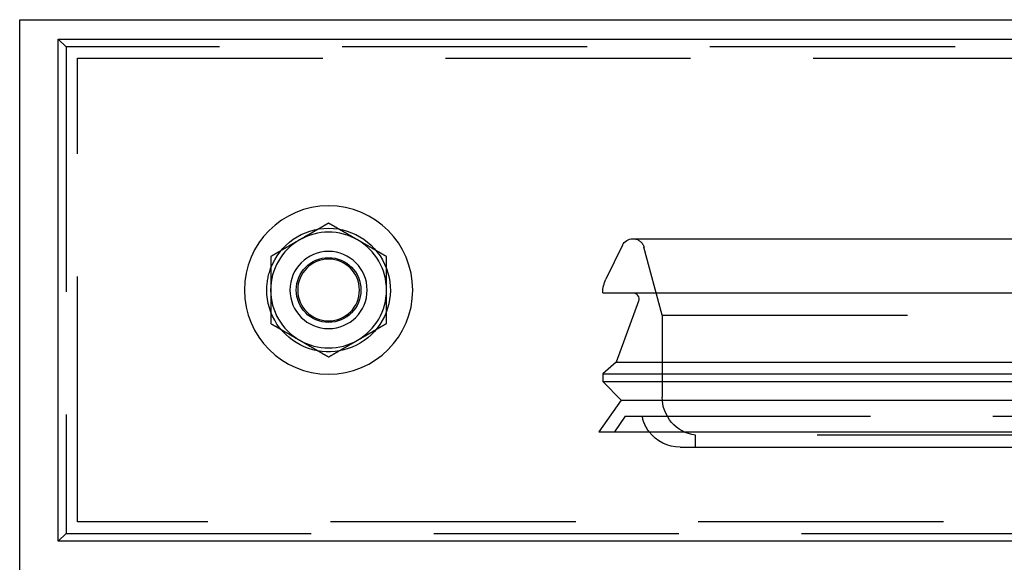
# Model space of a CAD drawing. Extents: x 610 to 1262, y -361 to 357.
# Drawn here: x 992 to 1119, y 287 to 357 of the extents above; entities that cross this region are included whole.
import ezdxf

# ---------------------------------------------------------------- set-up
doc = ezdxf.new("R2010")
doc.units = 0
doc.header["$LTSCALE"] = 5
doc.linetypes.add('VERDECKT', pattern=[9.525, 6.35, -3.175])
doc.layers.get('0').update_dxf_attribs({"linetype": 'CONTINUOUS'})
doc.layers.add('STEMPEL', color=3, linetype='CONTINUOUS')

# ---------------------------------------------------------------- blocks, each defined once
blk = doc.blocks.new('A$C70C7C949')
at = {"linetype": 'CONTINUOUS', "extrusion": (-2e-16, 1, -2e-16)}
for p, q in [((-299.71, 185.5), (-29.71, 185.5)), ((-299.71, 88.5), (-299.71, 185.5)), ((-294.71, 183), (-34.71, 183)), ((-294.71, 118), (-294.71, 183)), ((-220.31, 157.15), (-164.7, 157.15)), ((-221.66, 156.3), (-223.8, 151.89)), ((-224.2, 150.15), (-164.7, 150.15)), ((-219.59, 149.07), (-222.45, 141.15)), ((-222.45, 141.15), (-224.2, 139.65)), ((-222.45, 141.15), (-164.7, 141.15)), ((-224.2, 139.65), (-164.7, 139.65)), ((-224.2, 139.65), (-224.2, 138.65)), ((-224.2, 138.65), (-164.7, 138.65)), ((-221.82, 136.26), (-224.2, 138.65)), ((-221.82, 136.26), (-224.7, 132.15)), ((-221.82, 136.26), (-164.7, 136.26)), ((-224.7, 132.15), (-164.7, 132.15)), ((-214.2, 130.15), (-164.7, 130.15)), ((-34.71, 118), (-294.71, 118))]:
    blk.add_line(p, q, dxfattribs=at)
at = {"color": 1, "linetype": 'VERDECKT', "extrusion": (-2e-16, 1, -2e-16)}
for p, q in [((-293.71, 182), (-294.71, 183)), ((-35.71, 182), (-293.71, 182)), ((-293.71, 182), (-293.71, 119)), ((-292.21, 180.5), (-37.21, 180.5)), ((-292.21, 120.5), (-292.21, 180.5)), ((-216.51, 147.23), (-218.87, 156.04)), ((-216.51, 147.23), (-164.71, 147.23)), ((-216.51, 147.23), (-216.51, 136.65)), ((-221.3, 134.15), (-222.7, 132.15)), ((-221.3, 134.15), (-164.7, 134.15)), ((-164.71, 131.7), (-212.21, 131.7)), ((-212.21, 130.15), (-212.21, 131.7)), ((-37.21, 120.5), (-292.21, 120.5)), ((-293.71, 119), (-294.71, 118)), ((-293.71, 119), (-35.71, 119))]:
    blk.add_line(p, q, dxfattribs=at)
for points in [[(-259.7, 159.16, 0), (-259.74, 159.14, 0), (-259.76, 159.13, 0), (-259.79, 159.11, 0), (-259.82, 159.09, 0), (-259.85, 159.07, 0), (-259.88, 159.06, 0), (-259.91, 159.04, 0), (-259.94, 159.02, 0), (-259.97, 159.01, 0), (-260, 158.99, 0), (-260.03, 158.97, 0), (-260.06, 158.96, 0), (-260.09, 158.94, 0), (-260.12, 158.92, 0), (-260.15, 158.9, 0), (-260.18, 158.89, 0), (-260.21, 158.87, 0), (-260.24, 158.85, 0), (-260.27, 158.84, 0), (-260.3, 158.82, 0), (-260.32, 158.8, 0), (-260.36, 158.78, 0), (-260.38, 158.77, 0), (-260.41, 158.75, 0), (-260.44, 158.73, 0), (-260.47, 158.72, 0), (-260.5, 158.7, 0), (-260.53, 158.68, 0), (-260.56, 158.66, 0), (-260.59, 158.65, 0), (-260.62, 158.63, 0), (-260.65, 158.61, 0), (-260.68, 158.6, 0), (-260.71, 158.58, 0), (-260.74, 158.56, 0), (-260.77, 158.55, 0), (-260.8, 158.53, 0), (-260.83, 158.51, 0), (-260.86, 158.5, 0), (-260.89, 158.48, 0), (-260.92, 158.46, 0), (-260.94, 158.44, 0), (-260.98, 158.43, 0), (-261, 158.41, 0), (-261.03, 158.39, 0), (-261.06, 158.38, 0), (-261.09, 158.36, 0), (-261.12, 158.34, 0), (-261.15, 158.32, 0), (-261.18, 158.31, 0), (-261.21, 158.29, 0), (-261.24, 158.27, 0), (-261.27, 158.26, 0), (-261.3, 158.24, 0), (-261.33, 158.22, 0), (-261.36, 158.21, 0), (-261.39, 158.19, 0), (-261.42, 158.17, 0), (-261.45, 158.15, 0), (-261.48, 158.14, 0), (-261.51, 158.12, 0), (-261.54, 158.1, 0), (-261.56, 158.09, 0), (-261.6, 158.07, 0), (-261.62, 158.05, 0), (-261.65, 158.03, 0), (-261.68, 158.02, 0), (-261.71, 158, 0), (-261.74, 157.98, 0), (-261.77, 157.97, 0), (-261.8, 157.95, 0), (-261.83, 157.93, 0), (-261.86, 157.91, 0), (-261.89, 157.9, 0), (-261.92, 157.88, 0), (-261.95, 157.86, 0), (-261.98, 157.85, 0), (-262.01, 157.83, 0), (-262.04, 157.81, 0), (-262.07, 157.8, 0), (-262.1, 157.78, 0), (-262.13, 157.76, 0), (-262.16, 157.75, 0), (-262.19, 157.73, 0), (-262.21, 157.71, 0), (-262.24, 157.69, 0), (-262.27, 157.68, 0), (-262.3, 157.66, 0), (-262.33, 157.64, 0), (-262.36, 157.62, 0), (-262.39, 157.61, 0), (-262.42, 157.59, 0), (-262.45, 157.57, 0), (-262.48, 157.56, 0), (-262.51, 157.54, 0), (-262.54, 157.52, 0), (-262.57, 157.51, 0), (-262.6, 157.49, 0), (-262.63, 157.47, 0), (-262.66, 157.46, 0), (-262.69, 157.44, 0), (-262.72, 157.42, 0), (-262.75, 157.4, 0), (-262.78, 157.39, 0), (-262.81, 157.37, 0), (-262.83, 157.35, 0), (-262.87, 157.34, 0), (-262.89, 157.32, 0), (-262.92, 157.3, 0), (-262.95, 157.28, 0), (-262.98, 157.27, 0), (-263.01, 157.25, 0), (-263.04, 157.23, 0), (-263.07, 157.22, 0), (-263.1, 157.2, 0), (-263.13, 157.18, 0), (-263.16, 157.16, 0), (-263.19, 157.15, 0), (-263.22, 157.13, 0), (-263.25, 157.11, 0), (-263.28, 157.1, 0), (-263.31, 157.08, 0), (-263.34, 157.06, 0), (-263.37, 157.05, 0), (-263.4, 157.03, 0), (-263.43, 157.01, 0), (-263.45, 157, 0)], [(-255.96, 157, 0), (-255.99, 157.01, 0), (-256.01, 157.03, 0), (-256.04, 157.05, 0), (-256.07, 157.06, 0), (-256.1, 157.08, 0), (-256.13, 157.1, 0), (-256.16, 157.11, 0), (-256.19, 157.13, 0), (-256.22, 157.15, 0), (-256.25, 157.16, 0), (-256.28, 157.18, 0), (-256.31, 157.2, 0), (-256.34, 157.22, 0), (-256.37, 157.23, 0), (-256.4, 157.25, 0), (-256.43, 157.27, 0), (-256.46, 157.28, 0), (-256.49, 157.3, 0), (-256.52, 157.32, 0), (-256.55, 157.34, 0), (-256.57, 157.35, 0), (-256.61, 157.37, 0), (-256.63, 157.39, 0), (-256.66, 157.4, 0), (-256.69, 157.42, 0), (-256.72, 157.44, 0), (-256.75, 157.46, 0), (-256.78, 157.47, 0), (-256.81, 157.49, 0), (-256.84, 157.51, 0), (-256.87, 157.52, 0), (-256.9, 157.54, 0), (-256.93, 157.56, 0), (-256.96, 157.57, 0), (-256.99, 157.59, 0), (-257.02, 157.61, 0), (-257.05, 157.62, 0), (-257.08, 157.64, 0), (-257.11, 157.66, 0), (-257.14, 157.68, 0), (-257.17, 157.69, 0), (-257.19, 157.71, 0), (-257.23, 157.73, 0), (-257.25, 157.75, 0), (-257.28, 157.76, 0), (-257.31, 157.78, 0), (-257.34, 157.8, 0), (-257.37, 157.81, 0), (-257.4, 157.83, 0), (-257.43, 157.85, 0), (-257.46, 157.86, 0), (-257.49, 157.88, 0), (-257.52, 157.9, 0), (-257.55, 157.91, 0), (-257.58, 157.93, 0), (-257.61, 157.95, 0), (-257.64, 157.97, 0), (-257.67, 157.98, 0), (-257.7, 158, 0), (-257.73, 158.02, 0), (-257.76, 158.03, 0), (-257.79, 158.05, 0), (-257.81, 158.07, 0), (-257.85, 158.09, 0), (-257.87, 158.1, 0), (-257.9, 158.12, 0), (-257.93, 158.14, 0), (-257.96, 158.15, 0), (-257.99, 158.17, 0), (-258.02, 158.19, 0), (-258.05, 158.21, 0), (-258.08, 158.22, 0), (-258.11, 158.24, 0), (-258.14, 158.26, 0), (-258.17, 158.27, 0), (-258.2, 158.29, 0), (-258.23, 158.31, 0), (-258.26, 158.32, 0), (-258.29, 158.34, 0), (-258.32, 158.36, 0), (-258.35, 158.38, 0), (-258.38, 158.39, 0), (-258.41, 158.41, 0), (-258.44, 158.43, 0), (-258.46, 158.44, 0), (-258.49, 158.46, 0), (-258.52, 158.48, 0), (-258.55, 158.5, 0), (-258.58, 158.51, 0), (-258.61, 158.53, 0), (-258.64, 158.55, 0), (-258.67, 158.56, 0), (-258.7, 158.58, 0), (-258.73, 158.6, 0), (-258.76, 158.61, 0), (-258.79, 158.63, 0), (-258.82, 158.65, 0), (-258.85, 158.66, 0), (-258.88, 158.68, 0), (-258.91, 158.7, 0), (-258.94, 158.72, 0), (-258.97, 158.73, 0), (-259, 158.75, 0), (-259.03, 158.77, 0), (-259.06, 158.78, 0), (-259.08, 158.8, 0), (-259.12, 158.82, 0), (-259.14, 158.84, 0), (-259.17, 158.85, 0), (-259.2, 158.87, 0), (-259.23, 158.89, 0), (-259.26, 158.9, 0), (-259.29, 158.92, 0), (-259.32, 158.94, 0), (-259.35, 158.96, 0), (-259.38, 158.97, 0), (-259.41, 158.99, 0), (-259.44, 159.01, 0), (-259.47, 159.02, 0), (-259.5, 159.04, 0), (-259.53, 159.06, 0), (-259.56, 159.07, 0), (-259.59, 159.09, 0), (-259.62, 159.11, 0), (-259.65, 159.13, 0), (-259.68, 159.14, 0), (-259.7, 159.16, 0)], [(-263.45, 157, 0), (-263.49, 156.98, 0), (-263.51, 156.96, 0), (-263.54, 156.94, 0), (-263.57, 156.93, 0), (-263.6, 156.91, 0), (-263.63, 156.89, 0), (-263.66, 156.88, 0), (-263.69, 156.86, 0), (-263.72, 156.84, 0), (-263.75, 156.82, 0), (-263.78, 156.81, 0), (-263.81, 156.79, 0), (-263.84, 156.77, 0), (-263.87, 156.76, 0), (-263.9, 156.74, 0), (-263.93, 156.72, 0), (-263.96, 156.71, 0), (-263.99, 156.69, 0), (-264.02, 156.67, 0), (-264.05, 156.65, 0), (-264.07, 156.64, 0), (-264.11, 156.62, 0), (-264.13, 156.6, 0), (-264.16, 156.59, 0), (-264.19, 156.57, 0), (-264.22, 156.55, 0), (-264.25, 156.53, 0), (-264.28, 156.52, 0), (-264.31, 156.5, 0), (-264.34, 156.48, 0), (-264.37, 156.47, 0), (-264.4, 156.45, 0), (-264.43, 156.43, 0), (-264.46, 156.41, 0), (-264.49, 156.4, 0), (-264.52, 156.38, 0), (-264.55, 156.36, 0), (-264.58, 156.35, 0), (-264.61, 156.33, 0), (-264.64, 156.31, 0), (-264.67, 156.3, 0), (-264.69, 156.28, 0), (-264.73, 156.26, 0), (-264.75, 156.25, 0), (-264.78, 156.23, 0), (-264.81, 156.21, 0), (-264.84, 156.19, 0), (-264.87, 156.18, 0), (-264.9, 156.16, 0), (-264.93, 156.14, 0), (-264.96, 156.12, 0), (-264.99, 156.11, 0), (-265.02, 156.09, 0), (-265.05, 156.07, 0), (-265.08, 156.06, 0), (-265.11, 156.04, 0), (-265.14, 156.02, 0), (-265.17, 156.01, 0), (-265.2, 155.99, 0), (-265.23, 155.97, 0), (-265.26, 155.96, 0), (-265.29, 155.94, 0), (-265.31, 155.92, 0), (-265.35, 155.9, 0), (-265.37, 155.89, 0), (-265.4, 155.87, 0), (-265.43, 155.85, 0), (-265.46, 155.84, 0), (-265.49, 155.82, 0), (-265.52, 155.8, 0), (-265.55, 155.78, 0), (-265.58, 155.77, 0), (-265.61, 155.75, 0), (-265.64, 155.73, 0), (-265.67, 155.72, 0), (-265.7, 155.7, 0), (-265.73, 155.68, 0), (-265.76, 155.66, 0), (-265.79, 155.65, 0), (-265.82, 155.63, 0), (-265.85, 155.61, 0), (-265.88, 155.6, 0), (-265.91, 155.58, 0), (-265.94, 155.56, 0), (-265.96, 155.55, 0), (-265.99, 155.53, 0), (-266.02, 155.51, 0), (-266.05, 155.49, 0), (-266.08, 155.48, 0), (-266.11, 155.46, 0), (-266.14, 155.44, 0), (-266.17, 155.43, 0), (-266.2, 155.41, 0), (-266.23, 155.39, 0), (-266.26, 155.38, 0), (-266.29, 155.36, 0), (-266.32, 155.34, 0), (-266.35, 155.32, 0), (-266.38, 155.31, 0), (-266.41, 155.29, 0), (-266.44, 155.27, 0), (-266.47, 155.26, 0), (-266.5, 155.24, 0), (-266.53, 155.22, 0), (-266.56, 155.21, 0), (-266.58, 155.19, 0), (-266.62, 155.17, 0), (-266.64, 155.15, 0), (-266.67, 155.14, 0), (-266.7, 155.12, 0), (-266.73, 155.1, 0), (-266.76, 155.09, 0), (-266.79, 155.07, 0), (-266.82, 155.05, 0), (-266.85, 155.03, 0), (-266.88, 155.02, 0), (-266.91, 155, 0), (-266.94, 154.98, 0), (-266.97, 154.97, 0), (-267, 154.95, 0), (-267.03, 154.93, 0), (-267.06, 154.91, 0), (-267.09, 154.9, 0), (-267.12, 154.88, 0), (-267.15, 154.86, 0), (-267.18, 154.85, 0), (-267.2, 154.83, 0)], [(-252.21, 154.83, 0), (-252.24, 154.85, 0), (-252.26, 154.86, 0), (-252.29, 154.88, 0), (-252.32, 154.9, 0), (-252.35, 154.91, 0), (-252.38, 154.93, 0), (-252.41, 154.95, 0), (-252.44, 154.97, 0), (-252.47, 154.98, 0), (-252.5, 155, 0), (-252.53, 155.02, 0), (-252.56, 155.03, 0), (-252.59, 155.05, 0), (-252.62, 155.07, 0), (-252.65, 155.09, 0), (-252.68, 155.1, 0), (-252.71, 155.12, 0), (-252.74, 155.14, 0), (-252.77, 155.15, 0), (-252.8, 155.17, 0), (-252.82, 155.19, 0), (-252.85, 155.21, 0), (-252.88, 155.22, 0), (-252.91, 155.24, 0), (-252.94, 155.26, 0), (-252.97, 155.27, 0), (-253, 155.29, 0), (-253.03, 155.31, 0), (-253.06, 155.32, 0), (-253.09, 155.34, 0), (-253.12, 155.36, 0), (-253.15, 155.38, 0), (-253.18, 155.39, 0), (-253.21, 155.41, 0), (-253.24, 155.43, 0), (-253.27, 155.44, 0), (-253.3, 155.46, 0), (-253.33, 155.48, 0), (-253.36, 155.49, 0), (-253.39, 155.51, 0), (-253.42, 155.53, 0), (-253.44, 155.55, 0), (-253.47, 155.56, 0), (-253.5, 155.58, 0), (-253.53, 155.6, 0), (-253.56, 155.61, 0), (-253.59, 155.63, 0), (-253.62, 155.65, 0), (-253.65, 155.66, 0), (-253.68, 155.68, 0), (-253.71, 155.7, 0), (-253.74, 155.72, 0), (-253.77, 155.73, 0), (-253.8, 155.75, 0), (-253.83, 155.77, 0), (-253.86, 155.78, 0), (-253.89, 155.8, 0), (-253.92, 155.82, 0), (-253.95, 155.84, 0), (-253.98, 155.85, 0), (-254.01, 155.87, 0), (-254.04, 155.89, 0), (-254.06, 155.9, 0), (-254.09, 155.92, 0), (-254.12, 155.94, 0), (-254.15, 155.96, 0), (-254.18, 155.97, 0), (-254.21, 155.99, 0), (-254.24, 156.01, 0), (-254.27, 156.02, 0), (-254.3, 156.04, 0), (-254.33, 156.06, 0), (-254.36, 156.07, 0), (-254.39, 156.09, 0), (-254.42, 156.11, 0), (-254.45, 156.12, 0), (-254.48, 156.14, 0), (-254.51, 156.16, 0), (-254.54, 156.18, 0), (-254.57, 156.19, 0), (-254.6, 156.21, 0), (-254.63, 156.23, 0), (-254.66, 156.25, 0), (-254.69, 156.26, 0), (-254.72, 156.28, 0), (-254.74, 156.3, 0), (-254.77, 156.31, 0), (-254.8, 156.33, 0), (-254.83, 156.35, 0), (-254.86, 156.36, 0), (-254.89, 156.38, 0), (-254.92, 156.4, 0), (-254.95, 156.41, 0), (-254.98, 156.43, 0), (-255.01, 156.45, 0), (-255.04, 156.47, 0), (-255.07, 156.48, 0), (-255.1, 156.5, 0), (-255.13, 156.52, 0), (-255.16, 156.53, 0), (-255.19, 156.55, 0), (-255.22, 156.57, 0), (-255.25, 156.59, 0), (-255.28, 156.6, 0), (-255.31, 156.62, 0), (-255.34, 156.64, 0), (-255.37, 156.65, 0), (-255.39, 156.67, 0), (-255.42, 156.69, 0), (-255.45, 156.71, 0), (-255.48, 156.72, 0), (-255.51, 156.74, 0), (-255.54, 156.76, 0), (-255.57, 156.77, 0), (-255.6, 156.79, 0), (-255.63, 156.81, 0), (-255.66, 156.82, 0), (-255.69, 156.84, 0), (-255.72, 156.86, 0), (-255.75, 156.88, 0), (-255.78, 156.89, 0), (-255.81, 156.91, 0), (-255.84, 156.93, 0), (-255.87, 156.94, 0), (-255.9, 156.96, 0), (-255.93, 156.98, 0), (-255.96, 157, 0)], [(-267.2, 154.83, 0), (-267.2, 154.81, 0), (-267.2, 154.78, 0), (-267.2, 154.76, 0), (-267.2, 154.74, 0), (-267.2, 154.72, 0), (-267.2, 154.69, 0), (-267.2, 154.67, 0), (-267.2, 154.65, 0), (-267.2, 154.63, 0), (-267.2, 154.6, 0), (-267.2, 154.58, 0), (-267.2, 154.56, 0), (-267.2, 154.54, 0), (-267.2, 154.51, 0), (-267.2, 154.49, 0), (-267.2, 154.47, 0), (-267.2, 154.44, 0), (-267.2, 154.42, 0), (-267.2, 154.4, 0), (-267.2, 154.38, 0), (-267.2, 154.35, 0), (-267.2, 154.33, 0), (-267.2, 154.31, 0), (-267.2, 154.29, 0), (-267.2, 154.26, 0), (-267.2, 154.24, 0), (-267.2, 154.22, 0), (-267.2, 154.2, 0), (-267.2, 154.17, 0), (-267.2, 154.15, 0), (-267.2, 154.13, 0), (-267.2, 154.1, 0), (-267.2, 154.08, 0), (-267.2, 154.06, 0), (-267.2, 154.04, 0), (-267.2, 154.01, 0), (-267.2, 153.99, 0), (-267.2, 153.97, 0), (-267.2, 153.95, 0), (-267.2, 153.92, 0), (-267.2, 153.9, 0), (-267.2, 153.88, 0), (-267.2, 153.86, 0), (-267.2, 153.83, 0), (-267.2, 153.81, 0), (-267.2, 153.79, 0), (-267.2, 153.76, 0), (-267.2, 153.74, 0), (-267.2, 153.72, 0), (-267.2, 153.7, 0), (-267.2, 153.67, 0), (-267.2, 153.65, 0), (-267.2, 153.63, 0), (-267.2, 153.61, 0), (-267.2, 153.58, 0), (-267.2, 153.56, 0), (-267.2, 153.54, 0), (-267.2, 153.51, 0), (-267.2, 153.49, 0), (-267.2, 153.47, 0), (-267.2, 153.45, 0), (-267.2, 153.42, 0), (-267.2, 153.4, 0), (-267.2, 153.38, 0), (-267.2, 153.36, 0), (-267.2, 153.33, 0), (-267.2, 153.31, 0), (-267.2, 153.29, 0), (-267.2, 153.26, 0), (-267.2, 153.24, 0), (-267.2, 153.22, 0), (-267.2, 153.2, 0), (-267.2, 153.18, 0), (-267.2, 153.15, 0), (-267.2, 153.13, 0), (-267.2, 153.11, 0), (-267.2, 153.08, 0), (-267.2, 153.06, 0), (-267.2, 153.04, 0), (-267.2, 153.02, 0), (-267.2, 152.99, 0), (-267.2, 152.97, 0), (-267.2, 152.95, 0), (-267.2, 152.93, 0), (-267.2, 152.9, 0), (-267.2, 152.88, 0), (-267.2, 152.86, 0), (-267.2, 152.83, 0), (-267.2, 152.81, 0), (-267.2, 152.79, 0), (-267.2, 152.77, 0), (-267.2, 152.74, 0), (-267.2, 152.72, 0), (-267.2, 152.7, 0), (-267.2, 152.68, 0), (-267.2, 152.65, 0), (-267.2, 152.63, 0), (-267.2, 152.61, 0), (-267.2, 152.59, 0), (-267.2, 152.56, 0), (-267.2, 152.54, 0), (-267.2, 152.52, 0), (-267.2, 152.49, 0), (-267.2, 152.47, 0), (-267.2, 152.45, 0), (-267.2, 152.43, 0), (-267.2, 152.4, 0), (-267.2, 152.38, 0), (-267.2, 152.36, 0), (-267.2, 152.34, 0), (-267.2, 152.31, 0), (-267.2, 152.29, 0), (-267.2, 152.27, 0), (-267.2, 152.24, 0), (-267.2, 152.22, 0), (-267.2, 152.2, 0), (-267.2, 152.18, 0), (-267.2, 152.15, 0), (-267.2, 152.13, 0), (-267.2, 152.11, 0), (-267.2, 152.09, 0), (-267.2, 152.06, 0), (-267.2, 152.04, 0), (-267.2, 152.02, 0), (-267.2, 152, 0), (-267.2, 151.97, 0), (-267.2, 151.95, 0), (-267.2, 151.93, 0), (-267.2, 151.9, 0), (-267.2, 151.88, 0), (-267.2, 151.86, 0), (-267.2, 151.84, 0), (-267.2, 151.81, 0), (-267.2, 151.79, 0), (-267.2, 151.77, 0), (-267.2, 151.75, 0), (-267.2, 151.72, 0), (-267.2, 151.7, 0), (-267.2, 151.68, 0), (-267.2, 151.66, 0), (-267.2, 151.63, 0), (-267.2, 151.61, 0), (-267.2, 151.59, 0), (-267.2, 151.56, 0), (-267.2, 151.54, 0), (-267.2, 151.52, 0), (-267.2, 151.5, 0), (-267.2, 151.47, 0), (-267.2, 151.45, 0), (-267.2, 151.43, 0), (-267.2, 151.41, 0), (-267.2, 151.38, 0), (-267.2, 151.36, 0), (-267.2, 151.34, 0), (-267.2, 151.31, 0), (-267.2, 151.29, 0), (-267.2, 151.27, 0), (-267.2, 151.25, 0), (-267.2, 151.22, 0), (-267.2, 151.2, 0), (-267.2, 151.18, 0), (-267.2, 151.16, 0), (-267.2, 151.13, 0), (-267.2, 151.11, 0), (-267.2, 151.09, 0), (-267.2, 151.07, 0), (-267.2, 151.04, 0), (-267.2, 151.02, 0), (-267.2, 151, 0), (-267.2, 150.97, 0), (-267.2, 150.95, 0), (-267.2, 150.93, 0), (-267.2, 150.91, 0), (-267.2, 150.88, 0), (-267.2, 150.86, 0), (-267.2, 150.84, 0), (-267.2, 150.82, 0), (-267.2, 150.79, 0), (-267.2, 150.77, 0), (-267.2, 150.75, 0), (-267.2, 150.73, 0), (-267.2, 150.7, 0), (-267.2, 150.68, 0), (-267.2, 150.66, 0), (-267.2, 150.63, 0), (-267.2, 150.61, 0), (-267.2, 150.59, 0), (-267.2, 150.57, 0), (-267.2, 150.54, 0), (-267.2, 150.52, 0), (-267.2, 150.5, 0)], [(-252.21, 150.5, 0), (-252.21, 150.52, 0), (-252.21, 150.54, 0), (-252.21, 150.57, 0), (-252.21, 150.59, 0), (-252.21, 150.61, 0), (-252.21, 150.63, 0), (-252.21, 150.66, 0), (-252.21, 150.68, 0), (-252.21, 150.7, 0), (-252.21, 150.73, 0), (-252.21, 150.75, 0), (-252.21, 150.77, 0), (-252.21, 150.79, 0), (-252.21, 150.82, 0), (-252.21, 150.84, 0), (-252.21, 150.86, 0), (-252.21, 150.88, 0), (-252.21, 150.91, 0), (-252.21, 150.93, 0), (-252.21, 150.95, 0), (-252.21, 150.97, 0), (-252.21, 151, 0), (-252.21, 151.02, 0), (-252.21, 151.04, 0), (-252.21, 151.07, 0), (-252.21, 151.09, 0), (-252.21, 151.11, 0), (-252.21, 151.13, 0), (-252.21, 151.16, 0), (-252.21, 151.18, 0), (-252.21, 151.2, 0), (-252.21, 151.22, 0), (-252.21, 151.25, 0), (-252.21, 151.27, 0), (-252.21, 151.29, 0), (-252.21, 151.31, 0), (-252.21, 151.34, 0), (-252.21, 151.36, 0), (-252.21, 151.38, 0), (-252.21, 151.41, 0), (-252.21, 151.43, 0), (-252.21, 151.45, 0), (-252.21, 151.47, 0), (-252.21, 151.5, 0), (-252.21, 151.52, 0), (-252.21, 151.54, 0), (-252.21, 151.56, 0), (-252.21, 151.59, 0), (-252.21, 151.61, 0), (-252.21, 151.63, 0), (-252.21, 151.66, 0), (-252.21, 151.68, 0), (-252.21, 151.7, 0), (-252.21, 151.72, 0), (-252.21, 151.75, 0), (-252.21, 151.77, 0), (-252.21, 151.79, 0), (-252.21, 151.81, 0), (-252.21, 151.84, 0), (-252.21, 151.86, 0), (-252.21, 151.88, 0), (-252.21, 151.9, 0), (-252.21, 151.93, 0), (-252.21, 151.95, 0), (-252.21, 151.97, 0), (-252.21, 152, 0), (-252.21, 152.02, 0), (-252.21, 152.04, 0), (-252.21, 152.06, 0), (-252.21, 152.09, 0), (-252.21, 152.11, 0), (-252.21, 152.13, 0), (-252.21, 152.15, 0), (-252.21, 152.18, 0), (-252.21, 152.2, 0), (-252.21, 152.22, 0), (-252.21, 152.24, 0), (-252.21, 152.27, 0), (-252.21, 152.29, 0), (-252.21, 152.31, 0), (-252.21, 152.34, 0), (-252.21, 152.36, 0), (-252.21, 152.38, 0), (-252.21, 152.4, 0), (-252.21, 152.43, 0), (-252.21, 152.45, 0), (-252.21, 152.47, 0), (-252.21, 152.49, 0), (-252.21, 152.52, 0), (-252.21, 152.54, 0), (-252.21, 152.56, 0), (-252.21, 152.59, 0), (-252.21, 152.61, 0), (-252.21, 152.63, 0), (-252.21, 152.65, 0), (-252.21, 152.68, 0), (-252.21, 152.7, 0), (-252.21, 152.72, 0), (-252.21, 152.74, 0), (-252.21, 152.77, 0), (-252.21, 152.79, 0), (-252.21, 152.81, 0), (-252.21, 152.83, 0), (-252.21, 152.86, 0), (-252.21, 152.88, 0), (-252.21, 152.9, 0), (-252.21, 152.93, 0), (-252.21, 152.95, 0), (-252.21, 152.97, 0), (-252.21, 152.99, 0), (-252.21, 153.02, 0), (-252.21, 153.04, 0), (-252.21, 153.06, 0), (-252.21, 153.08, 0), (-252.21, 153.11, 0), (-252.21, 153.13, 0), (-252.21, 153.15, 0), (-252.21, 153.18, 0), (-252.21, 153.2, 0), (-252.21, 153.22, 0), (-252.21, 153.24, 0), (-252.21, 153.26, 0), (-252.21, 153.29, 0), (-252.21, 153.31, 0), (-252.21, 153.33, 0), (-252.21, 153.36, 0), (-252.21, 153.38, 0), (-252.21, 153.4, 0), (-252.21, 153.42, 0), (-252.21, 153.45, 0), (-252.21, 153.47, 0), (-252.21, 153.49, 0), (-252.21, 153.51, 0), (-252.21, 153.54, 0), (-252.21, 153.56, 0), (-252.21, 153.58, 0), (-252.21, 153.61, 0), (-252.21, 153.63, 0), (-252.21, 153.65, 0), (-252.21, 153.67, 0), (-252.21, 153.7, 0), (-252.21, 153.72, 0), (-252.21, 153.74, 0), (-252.21, 153.76, 0), (-252.21, 153.79, 0), (-252.21, 153.81, 0), (-252.21, 153.83, 0), (-252.21, 153.86, 0), (-252.21, 153.88, 0), (-252.21, 153.9, 0), (-252.21, 153.92, 0), (-252.21, 153.95, 0), (-252.21, 153.97, 0), (-252.21, 153.99, 0), (-252.21, 154.01, 0), (-252.21, 154.04, 0), (-252.21, 154.06, 0), (-252.21, 154.08, 0), (-252.21, 154.1, 0), (-252.21, 154.13, 0), (-252.21, 154.15, 0), (-252.21, 154.17, 0), (-252.21, 154.2, 0), (-252.21, 154.22, 0), (-252.21, 154.24, 0), (-252.21, 154.26, 0), (-252.21, 154.29, 0), (-252.21, 154.31, 0), (-252.21, 154.33, 0), (-252.21, 154.35, 0), (-252.21, 154.38, 0), (-252.21, 154.4, 0), (-252.21, 154.42, 0), (-252.21, 154.44, 0), (-252.21, 154.47, 0), (-252.21, 154.49, 0), (-252.21, 154.51, 0), (-252.21, 154.54, 0), (-252.21, 154.56, 0), (-252.21, 154.58, 0), (-252.21, 154.6, 0), (-252.21, 154.63, 0), (-252.21, 154.65, 0), (-252.21, 154.67, 0), (-252.21, 154.69, 0), (-252.21, 154.72, 0), (-252.21, 154.74, 0), (-252.21, 154.76, 0), (-252.21, 154.78, 0), (-252.21, 154.81, 0), (-252.21, 154.83, 0)], [(-267.2, 150.5, 0), (-267.2, 150.47, 0), (-267.2, 150.43, 0), (-267.2, 150.4, 0), (-267.2, 150.36, 0), (-267.2, 150.33, 0), (-267.2, 150.29, 0), (-267.2, 150.26, 0), (-267.2, 150.23, 0), (-267.2, 150.19, 0), (-267.2, 150.16, 0), (-267.2, 150.12, 0), (-267.2, 150.09, 0), (-267.2, 150.06, 0), (-267.2, 150.02, 0), (-267.2, 149.99, 0), (-267.2, 149.95, 0), (-267.2, 149.92, 0), (-267.2, 149.88, 0), (-267.2, 149.85, 0), (-267.2, 149.82, 0), (-267.2, 149.78, 0), (-267.2, 149.75, 0), (-267.2, 149.71, 0), (-267.2, 149.68, 0), (-267.2, 149.65, 0), (-267.2, 149.61, 0), (-267.2, 149.58, 0), (-267.2, 149.54, 0), (-267.2, 149.51, 0), (-267.2, 149.47, 0), (-267.2, 149.44, 0), (-267.2, 149.41, 0), (-267.2, 149.37, 0), (-267.2, 149.34, 0), (-267.2, 149.3, 0), (-267.2, 149.27, 0), (-267.2, 149.24, 0), (-267.2, 149.2, 0), (-267.2, 149.17, 0), (-267.2, 149.13, 0), (-267.2, 149.1, 0), (-267.2, 149.07, 0), (-267.2, 149.03, 0), (-267.2, 149, 0), (-267.2, 148.96, 0), (-267.2, 148.93, 0), (-267.2, 148.9, 0), (-267.2, 148.86, 0), (-267.2, 148.83, 0), (-267.2, 148.79, 0), (-267.2, 148.76, 0), (-267.2, 148.72, 0), (-267.2, 148.69, 0), (-267.2, 148.66, 0), (-267.2, 148.62, 0), (-267.2, 148.59, 0), (-267.2, 148.55, 0), (-267.2, 148.52, 0), (-267.2, 148.49, 0), (-267.2, 148.45, 0), (-267.2, 148.42, 0), (-267.2, 148.38, 0), (-267.2, 148.35, 0), (-267.2, 148.31, 0), (-267.2, 148.28, 0), (-267.2, 148.25, 0), (-267.2, 148.21, 0), (-267.2, 148.18, 0), (-267.2, 148.15, 0), (-267.2, 148.11, 0), (-267.2, 148.08, 0), (-267.2, 148.04, 0), (-267.2, 148.01, 0), (-267.2, 147.97, 0), (-267.2, 147.94, 0), (-267.2, 147.91, 0), (-267.2, 147.87, 0), (-267.2, 147.84, 0), (-267.2, 147.8, 0), (-267.2, 147.77, 0), (-267.2, 147.74, 0), (-267.2, 147.7, 0), (-267.2, 147.67, 0), (-267.2, 147.63, 0), (-267.2, 147.6, 0), (-267.2, 147.57, 0), (-267.2, 147.53, 0), (-267.2, 147.5, 0), (-267.2, 147.46, 0), (-267.2, 147.43, 0), (-267.2, 147.4, 0), (-267.2, 147.36, 0), (-267.2, 147.33, 0), (-267.2, 147.29, 0), (-267.2, 147.26, 0), (-267.2, 147.22, 0), (-267.2, 147.19, 0), (-267.2, 147.16, 0), (-267.2, 147.12, 0), (-267.2, 147.09, 0), (-267.2, 147.06, 0), (-267.2, 147.02, 0), (-267.2, 146.99, 0), (-267.2, 146.95, 0), (-267.2, 146.92, 0), (-267.2, 146.88, 0), (-267.2, 146.85, 0), (-267.2, 146.82, 0), (-267.2, 146.78, 0), (-267.2, 146.75, 0), (-267.2, 146.71, 0), (-267.2, 146.68, 0), (-267.2, 146.65, 0), (-267.2, 146.61, 0), (-267.2, 146.58, 0), (-267.2, 146.54, 0), (-267.2, 146.51, 0), (-267.2, 146.48, 0), (-267.2, 146.44, 0), (-267.2, 146.41, 0), (-267.2, 146.37, 0), (-267.2, 146.34, 0), (-267.2, 146.31, 0), (-267.2, 146.27, 0), (-267.2, 146.24, 0), (-267.2, 146.2, 0), (-267.2, 146.17, 0)], [(-252.21, 146.17, 0), (-252.21, 146.2, 0), (-252.21, 146.24, 0), (-252.21, 146.27, 0), (-252.21, 146.31, 0), (-252.21, 146.34, 0), (-252.21, 146.37, 0), (-252.21, 146.41, 0), (-252.21, 146.44, 0), (-252.21, 146.48, 0), (-252.21, 146.51, 0), (-252.21, 146.54, 0), (-252.21, 146.58, 0), (-252.21, 146.61, 0), (-252.21, 146.65, 0), (-252.21, 146.68, 0), (-252.21, 146.71, 0), (-252.21, 146.75, 0), (-252.21, 146.78, 0), (-252.21, 146.82, 0), (-252.21, 146.85, 0), (-252.21, 146.88, 0), (-252.21, 146.92, 0), (-252.21, 146.95, 0), (-252.21, 146.99, 0), (-252.21, 147.02, 0), (-252.21, 147.06, 0), (-252.21, 147.09, 0), (-252.21, 147.12, 0), (-252.21, 147.16, 0), (-252.21, 147.19, 0), (-252.21, 147.22, 0), (-252.21, 147.26, 0), (-252.21, 147.29, 0), (-252.21, 147.33, 0), (-252.21, 147.36, 0), (-252.21, 147.4, 0), (-252.21, 147.43, 0), (-252.21, 147.46, 0), (-252.21, 147.5, 0), (-252.21, 147.53, 0), (-252.21, 147.57, 0), (-252.21, 147.6, 0), (-252.21, 147.63, 0), (-252.21, 147.67, 0), (-252.21, 147.7, 0), (-252.21, 147.74, 0), (-252.21, 147.77, 0), (-252.21, 147.8, 0), (-252.21, 147.84, 0), (-252.21, 147.87, 0), (-252.21, 147.91, 0), (-252.21, 147.94, 0), (-252.21, 147.97, 0), (-252.21, 148.01, 0), (-252.21, 148.04, 0), (-252.21, 148.08, 0), (-252.21, 148.11, 0), (-252.21, 148.15, 0), (-252.21, 148.18, 0), (-252.21, 148.21, 0), (-252.21, 148.25, 0), (-252.21, 148.28, 0), (-252.21, 148.31, 0), (-252.21, 148.35, 0), (-252.21, 148.38, 0), (-252.21, 148.42, 0), (-252.21, 148.45, 0), (-252.21, 148.49, 0), (-252.21, 148.52, 0), (-252.21, 148.55, 0), (-252.21, 148.59, 0), (-252.21, 148.62, 0), (-252.21, 148.66, 0), (-252.21, 148.69, 0), (-252.21, 148.72, 0), (-252.21, 148.76, 0), (-252.21, 148.79, 0), (-252.21, 148.83, 0), (-252.21, 148.86, 0), (-252.21, 148.9, 0), (-252.21, 148.93, 0), (-252.21, 148.96, 0), (-252.21, 149, 0), (-252.21, 149.03, 0), (-252.21, 149.07, 0), (-252.21, 149.1, 0), (-252.21, 149.13, 0), (-252.21, 149.17, 0), (-252.21, 149.2, 0), (-252.21, 149.24, 0), (-252.21, 149.27, 0), (-252.21, 149.3, 0), (-252.21, 149.34, 0), (-252.21, 149.37, 0), (-252.21, 149.41, 0), (-252.21, 149.44, 0), (-252.21, 149.47, 0), (-252.21, 149.51, 0), (-252.21, 149.54, 0), (-252.21, 149.58, 0), (-252.21, 149.61, 0), (-252.21, 149.65, 0), (-252.21, 149.68, 0), (-252.21, 149.71, 0), (-252.21, 149.75, 0), (-252.21, 149.78, 0), (-252.21, 149.82, 0), (-252.21, 149.85, 0), (-252.21, 149.88, 0), (-252.21, 149.92, 0), (-252.21, 149.95, 0), (-252.21, 149.99, 0), (-252.21, 150.02, 0), (-252.21, 150.06, 0), (-252.21, 150.09, 0), (-252.21, 150.12, 0), (-252.21, 150.16, 0), (-252.21, 150.19, 0), (-252.21, 150.23, 0), (-252.21, 150.26, 0), (-252.21, 150.29, 0), (-252.21, 150.33, 0), (-252.21, 150.36, 0), (-252.21, 150.4, 0), (-252.21, 150.43, 0), (-252.21, 150.47, 0), (-252.21, 150.5, 0)], [(-267.2, 146.17, 0), (-267.18, 146.15, 0), (-267.15, 146.13, 0), (-267.12, 146.12, 0), (-267.09, 146.1, 0), (-267.06, 146.08, 0), (-267.03, 146.07, 0), (-267, 146.05, 0), (-266.97, 146.03, 0), (-266.94, 146.02, 0), (-266.91, 146, 0), (-266.88, 145.98, 0), (-266.85, 145.97, 0), (-266.82, 145.95, 0), (-266.79, 145.93, 0), (-266.76, 145.91, 0), (-266.73, 145.9, 0), (-266.7, 145.88, 0), (-266.67, 145.86, 0), (-266.64, 145.84, 0), (-266.62, 145.83, 0), (-266.58, 145.81, 0), (-266.56, 145.79, 0), (-266.53, 145.78, 0), (-266.5, 145.76, 0), (-266.47, 145.74, 0), (-266.44, 145.73, 0), (-266.41, 145.71, 0), (-266.38, 145.69, 0), (-266.35, 145.68, 0), (-266.32, 145.66, 0), (-266.29, 145.64, 0), (-266.26, 145.62, 0), (-266.23, 145.61, 0), (-266.2, 145.59, 0), (-266.17, 145.57, 0), (-266.14, 145.56, 0), (-266.11, 145.54, 0), (-266.08, 145.52, 0), (-266.05, 145.5, 0), (-266.02, 145.49, 0), (-265.99, 145.47, 0), (-265.96, 145.45, 0), (-265.94, 145.44, 0), (-265.91, 145.42, 0), (-265.88, 145.4, 0), (-265.85, 145.38, 0), (-265.82, 145.37, 0), (-265.79, 145.35, 0), (-265.76, 145.33, 0), (-265.73, 145.32, 0), (-265.7, 145.3, 0), (-265.67, 145.28, 0), (-265.64, 145.27, 0), (-265.61, 145.25, 0), (-265.58, 145.23, 0), (-265.55, 145.22, 0), (-265.52, 145.2, 0), (-265.49, 145.18, 0), (-265.46, 145.16, 0), (-265.43, 145.15, 0), (-265.4, 145.13, 0), (-265.37, 145.11, 0), (-265.35, 145.09, 0), (-265.31, 145.08, 0), (-265.29, 145.06, 0), (-265.26, 145.04, 0), (-265.23, 145.03, 0), (-265.2, 145.01, 0), (-265.17, 144.99, 0), (-265.14, 144.98, 0), (-265.11, 144.96, 0), (-265.08, 144.94, 0), (-265.05, 144.93, 0), (-265.02, 144.91, 0), (-264.99, 144.89, 0), (-264.96, 144.87, 0), (-264.93, 144.86, 0), (-264.9, 144.84, 0), (-264.87, 144.82, 0), (-264.84, 144.81, 0), (-264.81, 144.79, 0), (-264.78, 144.77, 0), (-264.75, 144.75, 0), (-264.73, 144.74, 0), (-264.69, 144.72, 0), (-264.67, 144.7, 0), (-264.64, 144.69, 0), (-264.61, 144.67, 0), (-264.58, 144.65, 0), (-264.55, 144.63, 0), (-264.52, 144.62, 0), (-264.49, 144.6, 0), (-264.46, 144.58, 0), (-264.43, 144.57, 0), (-264.4, 144.55, 0), (-264.37, 144.53, 0), (-264.34, 144.52, 0), (-264.31, 144.5, 0), (-264.28, 144.48, 0), (-264.25, 144.47, 0), (-264.22, 144.45, 0), (-264.19, 144.43, 0), (-264.16, 144.41, 0), (-264.13, 144.4, 0), (-264.11, 144.38, 0), (-264.07, 144.36, 0), (-264.05, 144.34, 0), (-264.02, 144.33, 0), (-263.99, 144.31, 0), (-263.96, 144.29, 0), (-263.93, 144.28, 0), (-263.9, 144.26, 0), (-263.87, 144.24, 0), (-263.84, 144.23, 0), (-263.81, 144.21, 0), (-263.78, 144.19, 0), (-263.75, 144.18, 0), (-263.72, 144.16, 0), (-263.69, 144.14, 0), (-263.66, 144.12, 0), (-263.63, 144.11, 0), (-263.6, 144.09, 0), (-263.57, 144.07, 0), (-263.54, 144.06, 0), (-263.51, 144.04, 0), (-263.49, 144.02, 0), (-263.45, 144, 0)], [(-255.96, 144, 0), (-255.93, 144.02, 0), (-255.9, 144.04, 0), (-255.87, 144.06, 0), (-255.84, 144.07, 0), (-255.81, 144.09, 0), (-255.78, 144.11, 0), (-255.75, 144.12, 0), (-255.72, 144.14, 0), (-255.69, 144.16, 0), (-255.66, 144.18, 0), (-255.63, 144.19, 0), (-255.6, 144.21, 0), (-255.57, 144.23, 0), (-255.54, 144.24, 0), (-255.51, 144.26, 0), (-255.48, 144.28, 0), (-255.45, 144.29, 0), (-255.42, 144.31, 0), (-255.39, 144.33, 0), (-255.37, 144.34, 0), (-255.34, 144.36, 0), (-255.31, 144.38, 0), (-255.28, 144.4, 0), (-255.25, 144.41, 0), (-255.22, 144.43, 0), (-255.19, 144.45, 0), (-255.16, 144.47, 0), (-255.13, 144.48, 0), (-255.1, 144.5, 0), (-255.07, 144.52, 0), (-255.04, 144.53, 0), (-255.01, 144.55, 0), (-254.98, 144.57, 0), (-254.95, 144.58, 0), (-254.92, 144.6, 0), (-254.89, 144.62, 0), (-254.86, 144.63, 0), (-254.83, 144.65, 0), (-254.8, 144.67, 0), (-254.77, 144.69, 0), (-254.74, 144.7, 0), (-254.72, 144.72, 0), (-254.69, 144.74, 0), (-254.66, 144.75, 0), (-254.63, 144.77, 0), (-254.6, 144.79, 0), (-254.57, 144.81, 0), (-254.54, 144.82, 0), (-254.51, 144.84, 0), (-254.48, 144.86, 0), (-254.45, 144.87, 0), (-254.42, 144.89, 0), (-254.39, 144.91, 0), (-254.36, 144.93, 0), (-254.33, 144.94, 0), (-254.3, 144.96, 0), (-254.27, 144.98, 0), (-254.24, 144.99, 0), (-254.21, 145.01, 0), (-254.18, 145.03, 0), (-254.15, 145.04, 0), (-254.12, 145.06, 0), (-254.09, 145.08, 0), (-254.06, 145.09, 0), (-254.04, 145.11, 0), (-254.01, 145.13, 0), (-253.98, 145.15, 0), (-253.95, 145.16, 0), (-253.92, 145.18, 0), (-253.89, 145.2, 0), (-253.86, 145.22, 0), (-253.83, 145.23, 0), (-253.8, 145.25, 0), (-253.77, 145.27, 0), (-253.74, 145.28, 0), (-253.71, 145.3, 0), (-253.68, 145.32, 0), (-253.65, 145.33, 0), (-253.62, 145.35, 0), (-253.59, 145.37, 0), (-253.56, 145.38, 0), (-253.53, 145.4, 0), (-253.5, 145.42, 0), (-253.47, 145.44, 0), (-253.44, 145.45, 0), (-253.42, 145.47, 0), (-253.39, 145.49, 0), (-253.36, 145.5, 0), (-253.33, 145.52, 0), (-253.3, 145.54, 0), (-253.27, 145.56, 0), (-253.24, 145.57, 0), (-253.21, 145.59, 0), (-253.18, 145.61, 0), (-253.15, 145.62, 0), (-253.12, 145.64, 0), (-253.09, 145.66, 0), (-253.06, 145.68, 0), (-253.03, 145.69, 0), (-253, 145.71, 0), (-252.97, 145.73, 0), (-252.94, 145.74, 0), (-252.91, 145.76, 0), (-252.88, 145.78, 0), (-252.85, 145.79, 0), (-252.82, 145.81, 0), (-252.8, 145.83, 0), (-252.77, 145.84, 0), (-252.74, 145.86, 0), (-252.71, 145.88, 0), (-252.68, 145.9, 0), (-252.65, 145.91, 0), (-252.62, 145.93, 0), (-252.59, 145.95, 0), (-252.56, 145.97, 0), (-252.53, 145.98, 0), (-252.5, 146, 0), (-252.47, 146.02, 0), (-252.44, 146.03, 0), (-252.41, 146.05, 0), (-252.38, 146.07, 0), (-252.35, 146.08, 0), (-252.32, 146.1, 0), (-252.29, 146.12, 0), (-252.26, 146.13, 0), (-252.24, 146.15, 0), (-252.21, 146.17, 0)], [(-263.45, 144, 0), (-263.43, 143.99, 0), (-263.4, 143.97, 0), (-263.37, 143.95, 0), (-263.34, 143.94, 0), (-263.31, 143.92, 0), (-263.28, 143.9, 0), (-263.25, 143.88, 0), (-263.22, 143.87, 0), (-263.19, 143.85, 0), (-263.16, 143.83, 0), (-263.13, 143.82, 0), (-263.1, 143.8, 0), (-263.07, 143.78, 0), (-263.04, 143.77, 0), (-263.01, 143.75, 0), (-262.98, 143.73, 0), (-262.95, 143.71, 0), (-262.92, 143.7, 0), (-262.89, 143.68, 0), (-262.87, 143.66, 0), (-262.83, 143.65, 0), (-262.81, 143.63, 0), (-262.78, 143.61, 0), (-262.75, 143.59, 0), (-262.72, 143.58, 0), (-262.69, 143.56, 0), (-262.66, 143.54, 0), (-262.63, 143.53, 0), (-262.6, 143.51, 0), (-262.57, 143.49, 0), (-262.54, 143.48, 0), (-262.51, 143.46, 0), (-262.48, 143.44, 0), (-262.45, 143.43, 0), (-262.42, 143.41, 0), (-262.39, 143.39, 0), (-262.36, 143.37, 0), (-262.33, 143.36, 0), (-262.3, 143.34, 0), (-262.27, 143.32, 0), (-262.24, 143.31, 0), (-262.21, 143.29, 0), (-262.19, 143.27, 0), (-262.16, 143.25, 0), (-262.13, 143.24, 0), (-262.1, 143.22, 0), (-262.07, 143.2, 0), (-262.04, 143.19, 0), (-262.01, 143.17, 0), (-261.98, 143.15, 0), (-261.95, 143.13, 0), (-261.92, 143.12, 0), (-261.89, 143.1, 0), (-261.86, 143.08, 0), (-261.83, 143.07, 0), (-261.8, 143.05, 0), (-261.77, 143.03, 0), (-261.74, 143.02, 0), (-261.71, 143, 0), (-261.68, 142.98, 0), (-261.65, 142.96, 0), (-261.62, 142.95, 0), (-261.6, 142.93, 0), (-261.56, 142.91, 0), (-261.54, 142.9, 0), (-261.51, 142.88, 0), (-261.48, 142.86, 0), (-261.45, 142.84, 0), (-261.42, 142.83, 0), (-261.39, 142.81, 0), (-261.36, 142.79, 0), (-261.33, 142.78, 0), (-261.3, 142.76, 0), (-261.27, 142.74, 0), (-261.24, 142.73, 0), (-261.21, 142.71, 0), (-261.18, 142.69, 0), (-261.15, 142.68, 0), (-261.12, 142.66, 0), (-261.09, 142.64, 0), (-261.06, 142.62, 0), (-261.03, 142.61, 0), (-261, 142.59, 0), (-260.98, 142.57, 0), (-260.94, 142.56, 0), (-260.92, 142.54, 0), (-260.89, 142.52, 0), (-260.86, 142.5, 0), (-260.83, 142.49, 0), (-260.8, 142.47, 0), (-260.77, 142.45, 0), (-260.74, 142.44, 0), (-260.71, 142.42, 0), (-260.68, 142.4, 0), (-260.65, 142.38, 0), (-260.62, 142.37, 0), (-260.59, 142.35, 0), (-260.56, 142.33, 0), (-260.53, 142.32, 0), (-260.5, 142.3, 0), (-260.47, 142.28, 0), (-260.44, 142.26, 0), (-260.41, 142.25, 0), (-260.38, 142.23, 0), (-260.36, 142.21, 0), (-260.32, 142.2, 0), (-260.3, 142.18, 0), (-260.27, 142.16, 0), (-260.24, 142.15, 0), (-260.21, 142.13, 0), (-260.18, 142.11, 0), (-260.15, 142.09, 0), (-260.12, 142.08, 0), (-260.09, 142.06, 0), (-260.06, 142.04, 0), (-260.03, 142.03, 0), (-260, 142.01, 0), (-259.97, 141.99, 0), (-259.94, 141.98, 0), (-259.91, 141.96, 0), (-259.88, 141.94, 0), (-259.85, 141.92, 0), (-259.82, 141.91, 0), (-259.79, 141.89, 0), (-259.76, 141.87, 0), (-259.74, 141.86, 0), (-259.7, 141.84, 0)], [(-259.7, 141.84, 0), (-259.68, 141.86, 0), (-259.65, 141.87, 0), (-259.62, 141.89, 0), (-259.59, 141.91, 0), (-259.56, 141.92, 0), (-259.53, 141.94, 0), (-259.5, 141.96, 0), (-259.47, 141.98, 0), (-259.44, 141.99, 0), (-259.41, 142.01, 0), (-259.38, 142.03, 0), (-259.35, 142.04, 0), (-259.32, 142.06, 0), (-259.29, 142.08, 0), (-259.26, 142.09, 0), (-259.23, 142.11, 0), (-259.2, 142.13, 0), (-259.17, 142.15, 0), (-259.14, 142.16, 0), (-259.12, 142.18, 0), (-259.08, 142.2, 0), (-259.06, 142.21, 0), (-259.03, 142.23, 0), (-259, 142.25, 0), (-258.97, 142.26, 0), (-258.94, 142.28, 0), (-258.91, 142.3, 0), (-258.88, 142.32, 0), (-258.85, 142.33, 0), (-258.82, 142.35, 0), (-258.79, 142.37, 0), (-258.76, 142.38, 0), (-258.73, 142.4, 0), (-258.7, 142.42, 0), (-258.67, 142.44, 0), (-258.64, 142.45, 0), (-258.61, 142.47, 0), (-258.58, 142.49, 0), (-258.55, 142.5, 0), (-258.52, 142.52, 0), (-258.49, 142.54, 0), (-258.46, 142.56, 0), (-258.44, 142.57, 0), (-258.41, 142.59, 0), (-258.38, 142.61, 0), (-258.35, 142.62, 0), (-258.32, 142.64, 0), (-258.29, 142.66, 0), (-258.26, 142.68, 0), (-258.23, 142.69, 0), (-258.2, 142.71, 0), (-258.17, 142.73, 0), (-258.14, 142.74, 0), (-258.11, 142.76, 0), (-258.08, 142.78, 0), (-258.05, 142.79, 0), (-258.02, 142.81, 0), (-257.99, 142.83, 0), (-257.96, 142.84, 0), (-257.93, 142.86, 0), (-257.9, 142.88, 0), (-257.87, 142.9, 0), (-257.85, 142.91, 0), (-257.81, 142.93, 0), (-257.79, 142.95, 0), (-257.76, 142.96, 0), (-257.73, 142.98, 0), (-257.7, 143, 0), (-257.67, 143.02, 0), (-257.64, 143.03, 0), (-257.61, 143.05, 0), (-257.58, 143.07, 0), (-257.55, 143.08, 0), (-257.52, 143.1, 0), (-257.49, 143.12, 0), (-257.46, 143.13, 0), (-257.43, 143.15, 0), (-257.4, 143.17, 0), (-257.37, 143.19, 0), (-257.34, 143.2, 0), (-257.31, 143.22, 0), (-257.28, 143.24, 0), (-257.25, 143.25, 0), (-257.23, 143.27, 0), (-257.19, 143.29, 0), (-257.17, 143.31, 0), (-257.14, 143.32, 0), (-257.11, 143.34, 0), (-257.08, 143.36, 0), (-257.05, 143.37, 0), (-257.02, 143.39, 0), (-256.99, 143.41, 0), (-256.96, 143.43, 0), (-256.93, 143.44, 0), (-256.9, 143.46, 0), (-256.87, 143.48, 0), (-256.84, 143.49, 0), (-256.81, 143.51, 0), (-256.78, 143.53, 0), (-256.75, 143.54, 0), (-256.72, 143.56, 0), (-256.69, 143.58, 0), (-256.66, 143.59, 0), (-256.63, 143.61, 0), (-256.61, 143.63, 0), (-256.57, 143.65, 0), (-256.55, 143.66, 0), (-256.52, 143.68, 0), (-256.49, 143.7, 0), (-256.46, 143.71, 0), (-256.43, 143.73, 0), (-256.4, 143.75, 0), (-256.37, 143.77, 0), (-256.34, 143.78, 0), (-256.31, 143.8, 0), (-256.28, 143.82, 0), (-256.25, 143.83, 0), (-256.22, 143.85, 0), (-256.19, 143.87, 0), (-256.16, 143.88, 0), (-256.13, 143.9, 0), (-256.1, 143.92, 0), (-256.07, 143.94, 0), (-256.04, 143.95, 0), (-256.01, 143.97, 0), (-255.99, 143.99, 0), (-255.96, 144, 0)]]:
    blk.add_polyline3d(points)
at = {"linetype": 'CONTINUOUS'}
for points in [[(-267.2, 153.28, 0), (-267.2, 153.28, 0), (-267.2, 153.28, 0), (-267.2, 153.28, 0), (-267.2, 153.28, 0), (-267.2, 153.28, 0), (-267.2, 153.28, 0), (-267.2, 153.28, 0), (-267.2, 153.28, 0), (-267.2, 153.28, 0), (-267.2, 153.28, 0), (-267.2, 153.28, 0), (-267.2, 153.28, 0), (-267.2, 153.28, 0), (-267.2, 153.28, 0), (-267.2, 153.28, 0), (-267.2, 153.28, 0), (-267.2, 153.28, 0), (-267.2, 153.28, 0), (-267.2, 153.28, 0), (-267.2, 153.28, 0), (-267.2, 153.28, 0), (-267.2, 153.28, 0), (-267.2, 153.28, 0), (-267.2, 153.28, 0), (-267.2, 153.28, 0), (-267.2, 153.28, 0), (-267.2, 153.28, 0), (-267.2, 153.28, 0), (-267.2, 153.28, 0), (-267.2, 153.28, 0), (-267.2, 153.28, 0), (-267.2, 153.28, 0), (-267.2, 153.28, 0), (-267.2, 153.28, 0), (-267.2, 153.28, 0), (-267.2, 153.28, 0), (-267.2, 153.28, 0), (-267.2, 153.28, 0), (-267.2, 153.28, 0), (-267.2, 153.28, 0), (-267.2, 153.28, 0), (-267.2, 153.28, 0), (-267.2, 153.28, 0), (-267.2, 153.28, 0), (-267.2, 153.28, 0), (-267.2, 153.28, 0), (-267.2, 153.28, 0), (-267.2, 153.28, 0), (-267.2, 153.28, 0), (-267.2, 153.28, 0), (-267.2, 153.28, 0), (-267.2, 153.28, 0), (-267.2, 153.28, 0), (-267.2, 153.28, 0), (-267.2, 153.28, 0), (-267.2, 153.28, 0), (-267.2, 153.28, 0), (-267.2, 153.28, 0), (-267.2, 153.28, 0), (-267.2, 153.28, 0), (-267.2, 153.28, 0), (-267.2, 153.28, 0), (-267.2, 153.28, 0), (-267.2, 153.28, 0), (-267.2, 153.28, 0), (-267.2, 153.28, 0), (-267.2, 153.28, 0), (-267.2, 153.28, 0), (-267.2, 153.28, 0), (-267.2, 153.28, 0), (-267.2, 153.28, 0), (-267.2, 153.28, 0), (-267.2, 153.28, 0), (-267.2, 153.28, 0), (-267.2, 153.28, 0), (-267.2, 153.28, 0), (-267.2, 153.28, 0), (-267.2, 153.28, 0), (-267.2, 153.28, 0), (-267.2, 153.28, 0), (-267.2, 153.28, 0), (-267.2, 153.28, 0), (-267.2, 153.28, 0), (-267.2, 153.28, 0), (-267.2, 153.28, 0), (-267.2, 153.28, 0), (-267.2, 153.28, 0), (-267.2, 153.28, 0), (-267.2, 153.28, 0), (-267.2, 153.28, 0), (-267.2, 153.28, 0), (-267.2, 153.28, 0), (-267.2, 153.28, 0), (-267.2, 153.28, 0), (-267.2, 153.28, 0), (-267.2, 153.28, 0), (-267.2, 153.28, 0), (-267.2, 153.28, 0), (-267.2, 153.28, 0), (-267.2, 153.28, 0), (-267.2, 153.28, 0), (-267.2, 153.28, 0), (-267.2, 153.28, 0), (-267.2, 153.28, 0), (-267.2, 153.28, 0), (-267.2, 153.28, 0), (-267.2, 153.28, 0), (-267.2, 153.28, 0), (-267.2, 153.28, 0), (-267.2, 153.28, 0), (-267.2, 153.28, 0), (-267.2, 153.28, 0), (-267.2, 153.28, 0), (-267.2, 153.28, 0), (-267.2, 153.28, 0), (-267.2, 153.28, 0), (-267.2, 153.28, 0), (-267.2, 153.28, 0), (-267.2, 153.28, 0), (-267.2, 153.28, 0), (-267.2, 153.28, 0), (-267.2, 153.28, 0), (-267.2, 153.28, 0), (-267.2, 153.28, 0), (-267.2, 153.28, 0), (-267.2, 153.28, 0), (-267.2, 153.28, 0), (-267.2, 153.28, 0)], [(-252.21, 153.28, 0), (-252.21, 153.28, 0), (-252.21, 153.28, 0), (-252.21, 153.28, 0), (-252.21, 153.28, 0), (-252.21, 153.28, 0), (-252.21, 153.28, 0), (-252.21, 153.28, 0), (-252.21, 153.28, 0), (-252.21, 153.28, 0), (-252.21, 153.28, 0), (-252.21, 153.28, 0), (-252.21, 153.28, 0), (-252.21, 153.28, 0), (-252.21, 153.28, 0), (-252.21, 153.28, 0), (-252.21, 153.28, 0), (-252.21, 153.28, 0), (-252.21, 153.28, 0), (-252.21, 153.28, 0), (-252.21, 153.28, 0), (-252.21, 153.28, 0), (-252.21, 153.28, 0), (-252.21, 153.28, 0), (-252.21, 153.28, 0), (-252.21, 153.28, 0), (-252.21, 153.28, 0), (-252.21, 153.28, 0), (-252.21, 153.28, 0), (-252.21, 153.28, 0), (-252.21, 153.28, 0), (-252.21, 153.28, 0), (-252.21, 153.28, 0), (-252.21, 153.28, 0), (-252.21, 153.28, 0), (-252.21, 153.28, 0), (-252.21, 153.28, 0), (-252.21, 153.28, 0), (-252.21, 153.28, 0), (-252.21, 153.28, 0), (-252.21, 153.28, 0), (-252.21, 153.28, 0), (-252.21, 153.28, 0), (-252.21, 153.28, 0), (-252.21, 153.28, 0), (-252.21, 153.28, 0), (-252.21, 153.28, 0), (-252.21, 153.28, 0), (-252.21, 153.28, 0), (-252.21, 153.28, 0), (-252.21, 153.28, 0), (-252.21, 153.28, 0), (-252.21, 153.28, 0), (-252.21, 153.28, 0), (-252.21, 153.28, 0), (-252.21, 153.28, 0), (-252.21, 153.28, 0), (-252.21, 153.28, 0), (-252.21, 153.28, 0), (-252.21, 153.28, 0), (-252.21, 153.28, 0), (-252.21, 153.28, 0), (-252.21, 153.28, 0), (-252.21, 153.28, 0), (-252.21, 153.28, 0), (-252.21, 153.28, 0), (-252.21, 153.28, 0), (-252.21, 153.28, 0), (-252.21, 153.28, 0), (-252.21, 153.28, 0), (-252.21, 153.28, 0), (-252.21, 153.28, 0), (-252.21, 153.28, 0), (-252.21, 153.28, 0), (-252.21, 153.28, 0), (-252.21, 153.28, 0), (-252.21, 153.28, 0), (-252.21, 153.28, 0), (-252.21, 153.28, 0), (-252.21, 153.28, 0), (-252.21, 153.28, 0), (-252.21, 153.28, 0), (-252.21, 153.28, 0), (-252.21, 153.28, 0), (-252.21, 153.28, 0), (-252.21, 153.28, 0), (-252.21, 153.28, 0), (-252.21, 153.28, 0), (-252.21, 153.28, 0), (-252.21, 153.28, 0), (-252.21, 153.28, 0), (-252.21, 153.28, 0), (-252.21, 153.28, 0), (-252.21, 153.28, 0), (-252.21, 153.28, 0), (-252.21, 153.28, 0), (-252.21, 153.28, 0), (-252.21, 153.28, 0), (-252.21, 153.28, 0), (-252.21, 153.28, 0), (-252.21, 153.28, 0), (-252.21, 153.28, 0), (-252.21, 153.28, 0), (-252.21, 153.28, 0), (-252.21, 153.28, 0), (-252.21, 153.28, 0), (-252.21, 153.28, 0), (-252.21, 153.28, 0), (-252.21, 153.28, 0), (-252.21, 153.28, 0), (-252.21, 153.28, 0), (-252.21, 153.28, 0), (-252.21, 153.28, 0), (-252.21, 153.28, 0), (-252.21, 153.28, 0), (-252.21, 153.28, 0), (-252.21, 153.28, 0), (-252.21, 153.28, 0), (-252.21, 153.28, 0), (-252.21, 153.28, 0), (-252.21, 153.28, 0), (-252.21, 153.28, 0), (-252.21, 153.28, 0), (-252.21, 153.28, 0), (-252.21, 153.28, 0), (-252.21, 153.28, 0), (-252.21, 153.28, 0), (-252.21, 153.28, 0), (-252.21, 153.28, 0)]]:
    blk.add_polyline3d(points, dxfattribs=at)
at = {"linetype": 'CONTINUOUS', "extrusion": (0, -2e-16, -1)}
for radius in [10.9, 5, 4]:
    blk.add_circle((259.71, 150.5), radius, dxfattribs=at)
at = {"color": 1, "linetype": 'VERDECKT'}
blk.add_circle((-259.71, 150.5), 4.19, dxfattribs=at)
at = {"color": 1, "linetype": 'VERDECKT', "extrusion": (0, -2e-16, -1)}
for centre, radius, start, end in [((259.71, 150.5), 8, 20.3626, 159.6374), ((220.31, 155.65), 1.5, 95.4471, 165), ((259.71, 150.5), 8, 0, 20.3619), ((259.71, 150.5), 8, 159.6381, 360), ((211.51, 136.65), 5, 278.0478, 360), ((214.2, 135.15), 5, 323.1301, 348.463)]:
    blk.add_arc(centre, radius, start, end, dxfattribs=at)
at = {"linetype": 'CONTINUOUS'}
for start, end in [(120, 180), (60, 120), (0, 60), (180, 240), (300, 0), (240, 300)]:
    blk.add_arc((-259.71, 150.5), 7.5, start, end, dxfattribs=at)
at = {"linetype": 'CONTINUOUS', "extrusion": (0, -2e-16, -1)}
for centre, radius, start, end in [((220.31, 155.65), 1.5, 25.8941, 90), ((220.2, 150.15), 4, 0, 25.8941), ((220.34, 149.35), 0.8, 90, 199.8552), ((214.2, 135.15), 5, 270, 323.1301)]:
    blk.add_arc(centre, radius, start, end, dxfattribs=at)

msp = doc.modelspace()

# ---------------------------------------------------------------- block references
at = {"layer": 'STEMPEL'}
msp.add_blockref('A$C70C7C949', (1291.69, 171.63, -32.53), dxfattribs=at)

doc.saveas('drawing.dxf')
